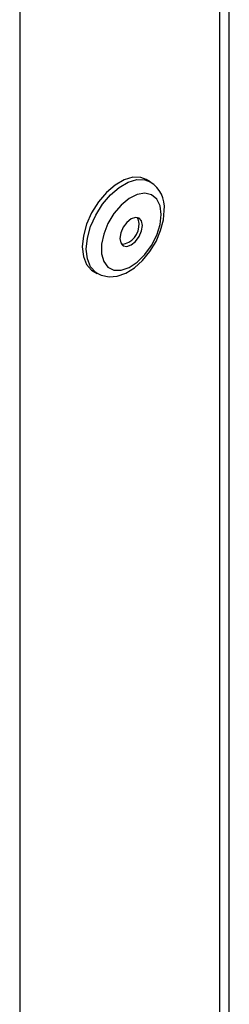
# Model space of a CAD drawing. Units: inches. Extents: x 0.5 to 10.9, y -1.5 to 8.4.
# Drawn here: x 9.6 to 9.6, y 6.5 to 6.6 of the extents above; entities that cross this region are included whole.
import ezdxf

# ---------------------------------------------------------------- set-up
doc = ezdxf.new("R2010")
doc.units = ezdxf.units.IN
doc.header["$MEASUREMENT"] = 0

msp = doc.modelspace()

# ---------------------------------------------------------------- linework, layer by layer
at = {"color": 7, "linetype": 'Continuous', "lineweight": 25}
for p, q in [((9.635073805294194, 6.732016746463438), (9.635073805294194, 6.448083814271981)), ((9.63598763213689, 6.449357410926439), (9.63598763213689, 6.7325442874707)), ((9.61617991210089, 6.721109534089486), (9.61617991210089, 6.437176601898031)), ((9.628508493190948, 6.614130888643269), (9.628126655529107, 6.61435131883346)), ((9.623127061865926, 6.605690830209654), (9.623508899527767, 6.605470400019462))]:
    msp.add_line(p, q, dxfattribs=at)
at = {"color": 7, "linetype": 'Continuous', "lineweight": 25, "flags": 128}
for points in [[(9.628126655529094, 6.614351318833438), (9.627635270870336, 6.614540505759845), (9.62688057629885, 6.614562224896863), (9.626053020217453, 6.61432002888048), (9.62520069717755, 6.613827993262815), (9.624373141096154, 6.613114713365496), (9.623618446524668, 6.612221642423485), (9.622980473568386, 6.611200682473751), (9.622496298896593, 6.610111167997536), (9.622194060981304, 6.609016417615971), (9.622091324791569, 6.607980054241979), (9.622194060981304, 6.607062307547827), (9.622496298896593, 6.606316513635507), (9.622980473568388, 6.605786015336353), (9.623127061865913, 6.605690830209631)], [(9.62350358915774, 6.605473478681116), (9.623362311230244, 6.605565585146165), (9.622878136558446, 6.606096083445319), (9.62257589864316, 6.606841877357639), (9.622473162453424, 6.60775962405179), (9.62257589864316, 6.608795987425783), (9.622878136558446, 6.609890737807348), (9.623362311230244, 6.610980252283563), (9.624000284186524, 6.612001212233296), (9.62475497875801, 6.612894283175308), (9.625582534839406, 6.613607563072627), (9.626434857879309, 6.61409959869029), (9.627262413960706, 6.614341794706675), (9.628017108532191, 6.614320075569657), (9.628521357082661, 6.614123385663149)], [(9.62954423026529, 6.6110252564991), (9.629439344514966, 6.611845907542523), (9.629132466160272, 6.612484596142615), (9.628646354964904, 6.61289395368771), (9.62801706357241, 6.613043620001377), (9.627291263646555, 6.612922495017806), (9.626522784447523, 6.612539562022923), (9.625768620561953, 6.611923221405154), (9.625084704875166, 6.611119184328548), (9.624521760284942, 6.610187082544853), (9.62412153781624, 6.609196045779282), (9.623913720138669, 6.608219574695048), (9.623913720138669, 6.607330089685409), (9.62412153781624, 6.606593559784407), (9.624521760284942, 6.606064610045402), (9.625084704875166, 6.605782470250747), (9.625768620561953, 6.605768065418312), (9.626522784447523, 6.606022463888619), (9.627291263646555, 6.606526798090922), (9.62801706357241, 6.607243663864611), (9.628646354964904, 6.608119894554693), (9.629132466160272, 6.609090504139377), (9.629439344514966, 6.610083506946006), (9.62954423026529, 6.6110252564991)], [(9.62351578598596, 6.605504359487528), (9.623880713815208, 6.605297255115706), (9.624623656216981, 6.605151736199211), (9.625394591504815, 6.605222708817069), (9.626197067867842, 6.605504102035697), (9.627013881118613, 6.606002070298969), (9.627796075057637, 6.606698175232174), (9.628490639190924, 6.607544821265393), (9.629066191304009, 6.608497595687254), (9.629497422974298, 6.609513868714041), (9.629761127821455, 6.610550818418541), (9.629837123484105, 6.611433460554993)], [(9.627783534380134, 6.610008828399881), (9.627702258179024, 6.610433748374938), (9.627470803140541, 6.610700138631331), (9.627124406196153, 6.610767443667356), (9.626715803140543, 6.610625416901401), (9.626307200084932, 6.610295680621108), (9.625960803140542, 6.609828434186082), (9.62572934810206, 6.609294811630457), (9.625648071900951, 6.608776052151028), (9.62572934810206, 6.60835113217597), (9.625960803140542, 6.608084741919577), (9.626307200084932, 6.608017436883551), (9.626715803140543, 6.608159463649506), (9.627124406196153, 6.6084891999298), (9.627470803140543, 6.608956446364827), (9.627702258179024, 6.60949006892045), (9.627783534380134, 6.610008828399881)], [(9.627458265260781, 6.610196602265598), (9.627376989059671, 6.610621522240656), (9.627290386966852, 6.610763365284092)]]:
    msp.add_lwpolyline(points, dxfattribs=at)
at = {"color": 7, "linetype": 'Continuous', "lineweight": 25}
for centre, radius, start, end in [((9.627119397588798, 6.611742936556205), 0.00273528964414212, 353.5035329146941, 59.36582488372004), ((9.62559809238271, 6.610061587718), 0.001865066235922535, 276.708016188397, 4.15134654608876)]:
    msp.add_arc(centre, radius, start, end, dxfattribs=at)

doc.saveas('drawing.dxf')
